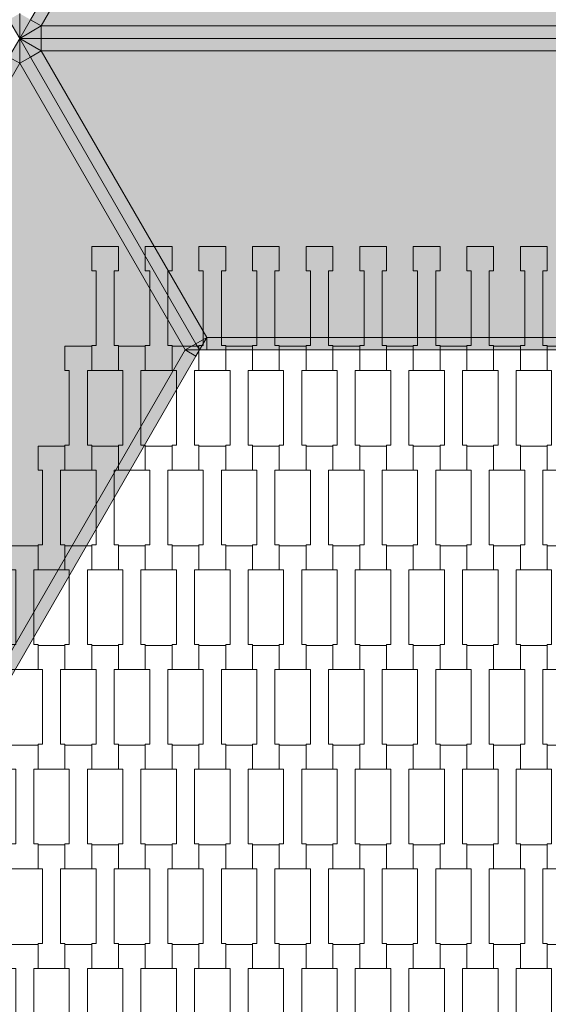
# Model space of a CAD drawing. Units: millimetres. Extents: x 71647 to 82147, y -7722 to 7128.
# Drawn here: x 76575 to 76999, y -1511 to -721 of the extents above; entities that cross this region are included whole.
import ezdxf

# ---------------------------------------------------------------- set-up
doc = ezdxf.new("R2010")
doc.units = ezdxf.units.MM
doc.header["$MEASUREMENT"] = 0
for name, color, linetype in [('9-Hexo7', 7, 'Continuous'), ('InterSystem-dimension', 7, 'Continuous'), ('InterSystem-drawing', 7, 'Continuous')]:
    doc.layers.add(name, color=color, linetype=linetype)
doc.dimstyles.new('GENERATED_STYLE__1', dxfattribs={"dimtxt": 100, "dimasz": 91.78744, "dimexe": 0.18, "dimexo": 50, "dimgap": 0.09, "dimtad": 1, "dimtih": 1, "dimtoh": 1, "dimdec": 0, "dimzin": 0, "dimdsep": 46, "dimtxsty": 'Standard', "dimblk": 'ARROWHEAD_5', "dimblk1": 'ARROWHEAD_5', "dimblk2": 'ARROWHEAD_5', "dimcen": 0.09, "dimclrd": 7, "dimclre": 7, "dimclrt": 7, "dimadec": 1, "dimazin": 0, "dimtfac": 1, "dimtdec": 4, "dimtmove": 0, "dimatfit": 3, "dimfxl": 0, "dimtolj": 1, "dimtzin": 0, "dimarcsym": 0})

# ---------------------------------------------------------------- blocks, each defined once
blk = doc.blocks.new('*D1')
at = {"layer": 'InterSystem-dimension', "linetype": 'Continuous', "lineweight": 13}
for points in [[(74875, -2710.1), (74968.3, -2735.1), (74968.3, -2685.1)], [(79125, -2710.1), (79031.7, -2685.1), (79031.7, -2735.1)]]:
    blk.add_hatch(color=7, dxfattribs=at).paths.add_polyline_path(points)
at = {"layer": 'InterSystem-dimension', "color": 7, "linetype": 'Continuous', "lineweight": 13}
for p, q in [((74875, -2800.68), (74875, -786.12)), ((79125, -2800.68), (79125, -786.12)), ((74875, -2710.1), (74968.3, -2685.1)), ((74968.3, -2685.1), (74968.3, -2735.1)), ((79125, -2710.1), (79031.7, -2685.1)), ((79031.7, -2735.1), (79031.7, -2685.1)), ((74875, -2710.1), (74968.3, -2735.1)), ((74968.3, -2710.1), (79031.7, -2710.1)), ((79125, -2710.1), (79031.7, -2735.1))]:
    blk.add_line(p, q, dxfattribs=at)
at = {"layer": 'InterSystem-dimension', "color": 7, "lineweight": 13, "insert": (76848.23, -2690.1), "char_height": 100, "attachment_point": 7}
blk.add_mtext('\\A1;{\\pql;\\Ftxt.shx|c238;4250}', dxfattribs=at)
blk = doc.blocks.new('ARROWHEAD_5')
at = {"linetype": 'Continuous', "lineweight": 0}
blk.add_hatch(color=0, dxfattribs=at).paths.add_polyline_path([(-1, 0.2679), (0, 0), (-1, -0.2679)])
at = {"color": 0, "linetype": 'Continuous', "lineweight": 0}
blk.add_line((0, 0), (-1, 0), dxfattribs=at)
blk = doc.blocks.new('*D4')
at = {"layer": 'InterSystem-dimension', "linetype": 'Continuous', "lineweight": 13}
for points in [[(73663.68, -4450.43), (73756.98, -4475.43), (73756.98, -4425.43)], [(80336.32, -4450.43), (80243.02, -4425.43), (80243.02, -4475.43)]]:
    blk.add_hatch(color=7, dxfattribs=at).paths.add_polyline_path(points)
at = {"layer": 'InterSystem-dimension', "color": 7, "linetype": 'Continuous', "lineweight": 13}
for p, q in [((73663.68, -4541.01), (73663.68, -786.12)), ((80336.32, -4541.01), (80336.32, -786.12)), ((73663.68, -4450.43), (73756.98, -4425.43)), ((73756.98, -4425.43), (73756.98, -4475.43)), ((80336.32, -4450.43), (80243.02, -4425.43)), ((80243.02, -4475.43), (80243.02, -4425.43)), ((73663.68, -4450.43), (73756.98, -4475.43)), ((73756.98, -4450.43), (80243.02, -4450.43)), ((80336.32, -4450.43), (80243.02, -4475.43))]:
    blk.add_line(p, q, dxfattribs=at)
at = {"layer": 'InterSystem-dimension', "color": 7, "lineweight": 13, "insert": (76848.23, -4430.43), "char_height": 100, "attachment_point": 7}
blk.add_mtext('\\A1;{\\pql;\\Ftxt.shx|c238;6673}', dxfattribs=at)

msp = doc.modelspace()

# ---------------------------------------------------------------- hatches: boundary and pattern name
at = {"layer": '9-Hexo7', "linetype": 'Continuous', "lineweight": 13}
for points in [[(76592.32, -726.12), (76725.11, -496.12), (76716.45, -491.12), (76583.66, -721.12)], [(76592.32, -726.12), (77407.68, -726.12), (77274.89, -496.12), (76725.11, -496.12)], [(76575, -736.12), (76575, -716.12), (76566.34, -721.12)], [(76575, -736.12), (76583.66, -721.12), (76575, -716.12)], [(76583.66, -721.12), (76575, -736.12), (76592.32, -726.12)], [(76575, -736.12), (76592.32, -736.12), (76592.32, -726.12)], [(76592.32, -736.12), (77407.68, -736.12), (77407.68, -726.12), (76592.32, -726.12)], [(76575, -756.12), (76575, -736.12), (76566.34, -751.12)], [(76575, -756.12), (76583.66, -751.12), (76575, -736.12)], [(76592.32, -746.12), (76575, -736.12), (76583.66, -751.12)], [(76575, -736.12), (76592.32, -746.12), (76592.32, -736.12)], [(76592.32, -746.12), (77407.68, -746.12), (77407.68, -736.12), (76592.32, -736.12)], [(76716.45, -981.12), (76725.11, -976.12), (76592.32, -746.12), (76583.66, -751.12)], [(77274.89, -976.12), (77407.68, -746.12), (76592.32, -746.12), (76725.11, -976.12)], [(76167.32, -1462.24), (76575, -756.12), (76566.34, -751.12), (76158.66, -1457.24)], [(76575, -756.12), (76167.32, -1462.24), (76432.9, -1462.24), (76707.79, -986.12)], [(76707.79, -986.12), (76716.45, -981.12), (76583.66, -751.12), (76575, -756.12)], [(76719.34, -986.12), (76725.11, -976.12), (76716.45, -981.12)], [(76719.34, -986.12), (76725.11, -986.12), (76725.11, -976.12)], [(76725.11, -986.12), (77274.89, -986.12), (77274.89, -976.12), (76725.11, -976.12)], [(76441.56, -1467.24), (76716.45, -991.12), (76707.79, -986.12), (76432.9, -1462.24)], [(76707.79, -986.12), (76719.34, -986.12), (76716.45, -981.12)], [(76719.34, -986.12), (76707.79, -986.12), (76716.45, -991.12)]]:
    msp.add_hatch(color=255, dxfattribs=at).paths.add_polyline_path(points)

# ---------------------------------------------------------------- linework, layer by layer
at = {"layer": '9-Hexo7', "color": 7, "linetype": 'Continuous', "lineweight": 13, "flags": 128}
for points in [[(76575, -736.12), (76566.34, -721.12), (76158.66, -15), (76150, 0)], [(76719.34, -486.12), (76716.45, -491.12), (76583.66, -721.12), (76575, -736.12)], [(76719.34, -486.12), (76716.45, -491.12), (76583.66, -721.12), (76575, -736.12)], [(76725.11, -496.12), (76592.32, -726.12)], [(76575, -736.12), (76575, -716.12)], [(76575, -736.12), (76592.32, -726.12)], [(76592.32, -726.12), (76583.66, -721.12)], [(76592.32, -726.12), (77407.68, -726.12)], [(76592.32, -726.12), (76592.32, -736.12)], [(76575, -736.12), (76566.34, -751.12), (76158.66, -1457.24), (76150, -1472.24)], [(76575, -736.12), (76583.66, -751.12), (76716.45, -981.12), (76719.34, -986.12)], [(76575, -736.12), (76575, -756.12)], [(76575, -736.12), (76583.66, -751.12), (76716.45, -981.12), (76719.34, -986.12)], [(76575, -736.12), (76592.32, -746.12)], [(76575, -736.12), (76592.32, -736.12), (77407.68, -736.12), (77425, -736.12)], [(76575, -736.12), (76592.32, -736.12), (77407.68, -736.12), (77425, -736.12)], [(76592.32, -746.12), (76592.32, -736.12)], [(76592.32, -746.12), (76583.66, -751.12)], [(76592.32, -746.12), (77407.68, -746.12)], [(76725.11, -976.12), (76592.32, -746.12)], [(76575, -756.12), (76167.32, -1462.24)], [(76575, -756.12), (76566.34, -751.12)], [(76575, -756.12), (76583.66, -751.12)], [(76707.79, -986.12), (76575, -756.12)], [(76716.45, -981.12), (76725.11, -976.12)], [(76719.34, -986.12), (76725.11, -976.12)], [(76725.11, -976.12), (76725.11, -986.12)], [(76725.11, -976.12), (77274.89, -976.12)], [(76707.79, -986.12), (76432.9, -1462.24)], [(76719.34, -986.12), (76716.45, -991.12), (76441.56, -1467.24), (76438.68, -1472.24)], [(76716.45, -981.12), (76707.79, -986.12)], [(76719.34, -986.12), (76707.79, -986.12)], [(76707.79, -986.12), (76716.45, -991.12)], [(77280.66, -986.12), (77274.89, -986.12), (76725.11, -986.12), (76719.34, -986.12)]]:
    msp.add_lwpolyline(points, dxfattribs=at)
at = {"layer": 'InterSystem-drawing', "color": 7, "linetype": 'Continuous', "lineweight": 13, "flags": 128}
for points in [[(76654.3, -1002.56), (76632.8, -1002.56), (76632.8, -982.56), (76636.3, -982.56), (76636.3, -922.54), (76632.8, -922.54), (76632.8, -903.24), (76654.3, -903.24), (76654.3, -922.54), (76650.8, -922.54), (76650.8, -982.54), (76654.3, -982.54)], [(76697.3, -1002.56), (76675.8, -1002.56), (76675.8, -982.56), (76679.3, -982.56), (76679.3, -922.54), (76675.8, -922.54), (76675.8, -903.24), (76697.3, -903.24), (76697.3, -922.54), (76693.8, -922.54), (76693.8, -982.54), (76697.3, -982.54)], [(76740.3, -1002.56), (76718.8, -1002.56), (76718.8, -982.56), (76722.3, -982.56), (76722.3, -922.54), (76718.8, -922.54), (76718.8, -903.24), (76740.3, -903.24), (76740.3, -922.54), (76736.8, -922.54), (76736.8, -982.54), (76740.3, -982.54)], [(76783.3, -1002.56), (76761.8, -1002.56), (76761.8, -982.56), (76765.3, -982.56), (76765.3, -922.54), (76761.8, -922.54), (76761.8, -903.24), (76783.3, -903.24), (76783.3, -922.54), (76779.8, -922.54), (76779.8, -982.54), (76783.3, -982.54)], [(76826.3, -1002.56), (76804.8, -1002.56), (76804.8, -982.56), (76808.3, -982.56), (76808.3, -922.54), (76804.8, -922.54), (76804.8, -903.24), (76826.3, -903.24), (76826.3, -922.54), (76822.8, -922.54), (76822.8, -982.54), (76826.3, -982.54)], [(76869.3, -1002.56), (76847.8, -1002.56), (76847.8, -982.56), (76851.3, -982.56), (76851.3, -922.54), (76847.8, -922.54), (76847.8, -903.24), (76869.3, -903.24), (76869.3, -922.54), (76865.8, -922.54), (76865.8, -982.54), (76869.3, -982.54)], [(76912.3, -1002.56), (76890.8, -1002.56), (76890.8, -982.56), (76894.3, -982.56), (76894.3, -922.54), (76890.8, -922.54), (76890.8, -903.24), (76912.3, -903.24), (76912.3, -922.54), (76908.8, -922.54), (76908.8, -982.54), (76912.3, -982.54)], [(76955.3, -1002.56), (76933.8, -1002.56), (76933.8, -982.56), (76937.3, -982.56), (76937.3, -922.54), (76933.8, -922.54), (76933.8, -903.24), (76955.3, -903.24), (76955.3, -922.54), (76951.8, -922.54), (76951.8, -982.54), (76955.3, -982.54)], [(76998.3, -1002.56), (76976.8, -1002.56), (76976.8, -982.56), (76980.3, -982.56), (76980.3, -922.54), (76976.8, -922.54), (76976.8, -903.24), (76998.3, -903.24), (76998.3, -922.54), (76994.8, -922.54), (76994.8, -982.54), (76998.3, -982.54)], [(76632.8, -1082.56), (76611.3, -1082.56), (76611.3, -1062.56), (76614.8, -1062.56), (76614.8, -1002.54), (76611.3, -1002.54), (76611.3, -983.24), (76632.8, -983.24), (76632.8, -1002.54), (76629.3, -1002.54), (76629.3, -1062.54), (76632.8, -1062.54)], [(76675.8, -1082.56), (76654.3, -1082.56), (76654.3, -1062.56), (76657.8, -1062.56), (76657.8, -1002.54), (76654.3, -1002.54), (76654.3, -983.24), (76675.8, -983.24), (76675.8, -1002.54), (76672.3, -1002.54), (76672.3, -1062.54), (76675.8, -1062.54)], [(76718.8, -1082.56), (76697.3, -1082.56), (76697.3, -1062.56), (76700.8, -1062.56), (76700.8, -1002.54), (76697.3, -1002.54), (76697.3, -983.24), (76718.8, -983.24), (76718.8, -1002.54), (76715.3, -1002.54), (76715.3, -1062.54), (76718.8, -1062.54)], [(76761.8, -1082.56), (76740.3, -1082.56), (76740.3, -1062.56), (76743.8, -1062.56), (76743.8, -1002.54), (76740.3, -1002.54), (76740.3, -983.24), (76761.8, -983.24), (76761.8, -1002.54), (76758.3, -1002.54), (76758.3, -1062.54), (76761.8, -1062.54)], [(76804.8, -1082.56), (76783.3, -1082.56), (76783.3, -1062.56), (76786.8, -1062.56), (76786.8, -1002.54), (76783.3, -1002.54), (76783.3, -983.24), (76804.8, -983.24), (76804.8, -1002.54), (76801.3, -1002.54), (76801.3, -1062.54), (76804.8, -1062.54)], [(76847.8, -1082.56), (76826.3, -1082.56), (76826.3, -1062.56), (76829.8, -1062.56), (76829.8, -1002.54), (76826.3, -1002.54), (76826.3, -983.24), (76847.8, -983.24), (76847.8, -1002.54), (76844.3, -1002.54), (76844.3, -1062.54), (76847.8, -1062.54)], [(76890.8, -1082.56), (76869.3, -1082.56), (76869.3, -1062.56), (76872.8, -1062.56), (76872.8, -1002.54), (76869.3, -1002.54), (76869.3, -983.24), (76890.8, -983.24), (76890.8, -1002.54), (76887.3, -1002.54), (76887.3, -1062.54), (76890.8, -1062.54)], [(76933.8, -1082.56), (76912.3, -1082.56), (76912.3, -1062.56), (76915.8, -1062.56), (76915.8, -1002.54), (76912.3, -1002.54), (76912.3, -983.24), (76933.8, -983.24), (76933.8, -1002.54), (76930.3, -1002.54), (76930.3, -1062.54), (76933.8, -1062.54)], [(76976.8, -1082.56), (76955.3, -1082.56), (76955.3, -1062.56), (76958.8, -1062.56), (76958.8, -1002.54), (76955.3, -1002.54), (76955.3, -983.24), (76976.8, -983.24), (76976.8, -1002.54), (76973.3, -1002.54), (76973.3, -1062.54), (76976.8, -1062.54)], [(77019.8, -1082.56), (76998.3, -1082.56), (76998.3, -1062.56), (77001.8, -1062.56), (77001.8, -1002.54), (76998.3, -1002.54), (76998.3, -983.24), (77019.8, -983.24), (77019.8, -1002.54), (77016.3, -1002.54), (77016.3, -1062.54), (77019.8, -1062.54)], [(76611.3, -1162.56), (76589.8, -1162.56), (76589.8, -1142.56), (76593.3, -1142.56), (76593.3, -1082.54), (76589.8, -1082.54), (76589.8, -1063.24), (76611.3, -1063.24), (76611.3, -1082.54), (76607.8, -1082.54), (76607.8, -1142.54), (76611.3, -1142.54)], [(76654.3, -1162.56), (76632.8, -1162.56), (76632.8, -1142.56), (76636.3, -1142.56), (76636.3, -1082.54), (76632.8, -1082.54), (76632.8, -1063.24), (76654.3, -1063.24), (76654.3, -1082.54), (76650.8, -1082.54), (76650.8, -1142.54), (76654.3, -1142.54)], [(76697.3, -1162.56), (76675.8, -1162.56), (76675.8, -1142.56), (76679.3, -1142.56), (76679.3, -1082.54), (76675.8, -1082.54), (76675.8, -1063.24), (76697.3, -1063.24), (76697.3, -1082.54), (76693.8, -1082.54), (76693.8, -1142.54), (76697.3, -1142.54)], [(76740.3, -1162.56), (76718.8, -1162.56), (76718.8, -1142.56), (76722.3, -1142.56), (76722.3, -1082.54), (76718.8, -1082.54), (76718.8, -1063.24), (76740.3, -1063.24), (76740.3, -1082.54), (76736.8, -1082.54), (76736.8, -1142.54), (76740.3, -1142.54)], [(76783.3, -1162.56), (76761.8, -1162.56), (76761.8, -1142.56), (76765.3, -1142.56), (76765.3, -1082.54), (76761.8, -1082.54), (76761.8, -1063.24), (76783.3, -1063.24), (76783.3, -1082.54), (76779.8, -1082.54), (76779.8, -1142.54), (76783.3, -1142.54)], [(76826.3, -1162.56), (76804.8, -1162.56), (76804.8, -1142.56), (76808.3, -1142.56), (76808.3, -1082.54), (76804.8, -1082.54), (76804.8, -1063.24), (76826.3, -1063.24), (76826.3, -1082.54), (76822.8, -1082.54), (76822.8, -1142.54), (76826.3, -1142.54)], [(76869.3, -1162.56), (76847.8, -1162.56), (76847.8, -1142.56), (76851.3, -1142.56), (76851.3, -1082.54), (76847.8, -1082.54), (76847.8, -1063.24), (76869.3, -1063.24), (76869.3, -1082.54), (76865.8, -1082.54), (76865.8, -1142.54), (76869.3, -1142.54)], [(76912.3, -1162.56), (76890.8, -1162.56), (76890.8, -1142.56), (76894.3, -1142.56), (76894.3, -1082.54), (76890.8, -1082.54), (76890.8, -1063.24), (76912.3, -1063.24), (76912.3, -1082.54), (76908.8, -1082.54), (76908.8, -1142.54), (76912.3, -1142.54)], [(76955.3, -1162.56), (76933.8, -1162.56), (76933.8, -1142.56), (76937.3, -1142.56), (76937.3, -1082.54), (76933.8, -1082.54), (76933.8, -1063.24), (76955.3, -1063.24), (76955.3, -1082.54), (76951.8, -1082.54), (76951.8, -1142.54), (76955.3, -1142.54)], [(76998.3, -1162.56), (76976.8, -1162.56), (76976.8, -1142.56), (76980.3, -1142.56), (76980.3, -1082.54), (76976.8, -1082.54), (76976.8, -1063.24), (76998.3, -1063.24), (76998.3, -1082.54), (76994.8, -1082.54), (76994.8, -1142.54), (76998.3, -1142.54)], [(76589.8, -1242.56), (76568.3, -1242.56), (76568.3, -1222.56), (76571.8, -1222.56), (76571.8, -1162.54), (76568.3, -1162.54), (76568.3, -1143.24), (76589.8, -1143.24), (76589.8, -1162.54), (76586.3, -1162.54), (76586.3, -1222.54), (76589.8, -1222.54)], [(76632.8, -1242.56), (76611.3, -1242.56), (76611.3, -1222.56), (76614.8, -1222.56), (76614.8, -1162.54), (76611.3, -1162.54), (76611.3, -1143.24), (76632.8, -1143.24), (76632.8, -1162.54), (76629.3, -1162.54), (76629.3, -1222.54), (76632.8, -1222.54)], [(76675.8, -1242.56), (76654.3, -1242.56), (76654.3, -1222.56), (76657.8, -1222.56), (76657.8, -1162.54), (76654.3, -1162.54), (76654.3, -1143.24), (76675.8, -1143.24), (76675.8, -1162.54), (76672.3, -1162.54), (76672.3, -1222.54), (76675.8, -1222.54)], [(76718.8, -1242.56), (76697.3, -1242.56), (76697.3, -1222.56), (76700.8, -1222.56), (76700.8, -1162.54), (76697.3, -1162.54), (76697.3, -1143.24), (76718.8, -1143.24), (76718.8, -1162.54), (76715.3, -1162.54), (76715.3, -1222.54), (76718.8, -1222.54)], [(76761.8, -1242.56), (76740.3, -1242.56), (76740.3, -1222.56), (76743.8, -1222.56), (76743.8, -1162.54), (76740.3, -1162.54), (76740.3, -1143.24), (76761.8, -1143.24), (76761.8, -1162.54), (76758.3, -1162.54), (76758.3, -1222.54), (76761.8, -1222.54)], [(76804.8, -1242.56), (76783.3, -1242.56), (76783.3, -1222.56), (76786.8, -1222.56), (76786.8, -1162.54), (76783.3, -1162.54), (76783.3, -1143.24), (76804.8, -1143.24), (76804.8, -1162.54), (76801.3, -1162.54), (76801.3, -1222.54), (76804.8, -1222.54)], [(76847.8, -1242.56), (76826.3, -1242.56), (76826.3, -1222.56), (76829.8, -1222.56), (76829.8, -1162.54), (76826.3, -1162.54), (76826.3, -1143.24), (76847.8, -1143.24), (76847.8, -1162.54), (76844.3, -1162.54), (76844.3, -1222.54), (76847.8, -1222.54)], [(76890.8, -1242.56), (76869.3, -1242.56), (76869.3, -1222.56), (76872.8, -1222.56), (76872.8, -1162.54), (76869.3, -1162.54), (76869.3, -1143.24), (76890.8, -1143.24), (76890.8, -1162.54), (76887.3, -1162.54), (76887.3, -1222.54), (76890.8, -1222.54)], [(76933.8, -1242.56), (76912.3, -1242.56), (76912.3, -1222.56), (76915.8, -1222.56), (76915.8, -1162.54), (76912.3, -1162.54), (76912.3, -1143.24), (76933.8, -1143.24), (76933.8, -1162.54), (76930.3, -1162.54), (76930.3, -1222.54), (76933.8, -1222.54)], [(76976.8, -1242.56), (76955.3, -1242.56), (76955.3, -1222.56), (76958.8, -1222.56), (76958.8, -1162.54), (76955.3, -1162.54), (76955.3, -1143.24), (76976.8, -1143.24), (76976.8, -1162.54), (76973.3, -1162.54), (76973.3, -1222.54), (76976.8, -1222.54)], [(77019.8, -1242.56), (76998.3, -1242.56), (76998.3, -1222.56), (77001.8, -1222.56), (77001.8, -1162.54), (76998.3, -1162.54), (76998.3, -1143.24), (77019.8, -1143.24), (77019.8, -1162.54), (77016.3, -1162.54), (77016.3, -1222.54), (77019.8, -1222.54)], [(76611.3, -1322.56), (76589.8, -1322.56), (76589.8, -1302.56), (76593.3, -1302.56), (76593.3, -1242.54), (76589.8, -1242.54), (76589.8, -1223.24), (76611.3, -1223.24), (76611.3, -1242.54), (76607.8, -1242.54), (76607.8, -1302.54), (76611.3, -1302.54)], [(76654.3, -1322.56), (76632.8, -1322.56), (76632.8, -1302.56), (76636.3, -1302.56), (76636.3, -1242.54), (76632.8, -1242.54), (76632.8, -1223.24), (76654.3, -1223.24), (76654.3, -1242.54), (76650.8, -1242.54), (76650.8, -1302.54), (76654.3, -1302.54)], [(76697.3, -1322.56), (76675.8, -1322.56), (76675.8, -1302.56), (76679.3, -1302.56), (76679.3, -1242.54), (76675.8, -1242.54), (76675.8, -1223.24), (76697.3, -1223.24), (76697.3, -1242.54), (76693.8, -1242.54), (76693.8, -1302.54), (76697.3, -1302.54)], [(76740.3, -1322.56), (76718.8, -1322.56), (76718.8, -1302.56), (76722.3, -1302.56), (76722.3, -1242.54), (76718.8, -1242.54), (76718.8, -1223.24), (76740.3, -1223.24), (76740.3, -1242.54), (76736.8, -1242.54), (76736.8, -1302.54), (76740.3, -1302.54)], [(76783.3, -1322.56), (76761.8, -1322.56), (76761.8, -1302.56), (76765.3, -1302.56), (76765.3, -1242.54), (76761.8, -1242.54), (76761.8, -1223.24), (76783.3, -1223.24), (76783.3, -1242.54), (76779.8, -1242.54), (76779.8, -1302.54), (76783.3, -1302.54)], [(76826.3, -1322.56), (76804.8, -1322.56), (76804.8, -1302.56), (76808.3, -1302.56), (76808.3, -1242.54), (76804.8, -1242.54), (76804.8, -1223.24), (76826.3, -1223.24), (76826.3, -1242.54), (76822.8, -1242.54), (76822.8, -1302.54), (76826.3, -1302.54)], [(76869.3, -1322.56), (76847.8, -1322.56), (76847.8, -1302.56), (76851.3, -1302.56), (76851.3, -1242.54), (76847.8, -1242.54), (76847.8, -1223.24), (76869.3, -1223.24), (76869.3, -1242.54), (76865.8, -1242.54), (76865.8, -1302.54), (76869.3, -1302.54)], [(76912.3, -1322.56), (76890.8, -1322.56), (76890.8, -1302.56), (76894.3, -1302.56), (76894.3, -1242.54), (76890.8, -1242.54), (76890.8, -1223.24), (76912.3, -1223.24), (76912.3, -1242.54), (76908.8, -1242.54), (76908.8, -1302.54), (76912.3, -1302.54)], [(76955.3, -1322.56), (76933.8, -1322.56), (76933.8, -1302.56), (76937.3, -1302.56), (76937.3, -1242.54), (76933.8, -1242.54), (76933.8, -1223.24), (76955.3, -1223.24), (76955.3, -1242.54), (76951.8, -1242.54), (76951.8, -1302.54), (76955.3, -1302.54)], [(76998.3, -1322.56), (76976.8, -1322.56), (76976.8, -1302.56), (76980.3, -1302.56), (76980.3, -1242.54), (76976.8, -1242.54), (76976.8, -1223.24), (76998.3, -1223.24), (76998.3, -1242.54), (76994.8, -1242.54), (76994.8, -1302.54), (76998.3, -1302.54)], [(76589.8, -1402.56), (76568.3, -1402.56), (76568.3, -1382.56), (76571.8, -1382.56), (76571.8, -1322.54), (76568.3, -1322.54), (76568.3, -1303.24), (76589.8, -1303.24), (76589.8, -1322.54), (76586.3, -1322.54), (76586.3, -1382.54), (76589.8, -1382.54)], [(76632.8, -1402.56), (76611.3, -1402.56), (76611.3, -1382.56), (76614.8, -1382.56), (76614.8, -1322.54), (76611.3, -1322.54), (76611.3, -1303.24), (76632.8, -1303.24), (76632.8, -1322.54), (76629.3, -1322.54), (76629.3, -1382.54), (76632.8, -1382.54)], [(76675.8, -1402.56), (76654.3, -1402.56), (76654.3, -1382.56), (76657.8, -1382.56), (76657.8, -1322.54), (76654.3, -1322.54), (76654.3, -1303.24), (76675.8, -1303.24), (76675.8, -1322.54), (76672.3, -1322.54), (76672.3, -1382.54), (76675.8, -1382.54)], [(76718.8, -1402.56), (76697.3, -1402.56), (76697.3, -1382.56), (76700.8, -1382.56), (76700.8, -1322.54), (76697.3, -1322.54), (76697.3, -1303.24), (76718.8, -1303.24), (76718.8, -1322.54), (76715.3, -1322.54), (76715.3, -1382.54), (76718.8, -1382.54)], [(76761.8, -1402.56), (76740.3, -1402.56), (76740.3, -1382.56), (76743.8, -1382.56), (76743.8, -1322.54), (76740.3, -1322.54), (76740.3, -1303.24), (76761.8, -1303.24), (76761.8, -1322.54), (76758.3, -1322.54), (76758.3, -1382.54), (76761.8, -1382.54)], [(76804.8, -1402.56), (76783.3, -1402.56), (76783.3, -1382.56), (76786.8, -1382.56), (76786.8, -1322.54), (76783.3, -1322.54), (76783.3, -1303.24), (76804.8, -1303.24), (76804.8, -1322.54), (76801.3, -1322.54), (76801.3, -1382.54), (76804.8, -1382.54)], [(76847.8, -1402.56), (76826.3, -1402.56), (76826.3, -1382.56), (76829.8, -1382.56), (76829.8, -1322.54), (76826.3, -1322.54), (76826.3, -1303.24), (76847.8, -1303.24), (76847.8, -1322.54), (76844.3, -1322.54), (76844.3, -1382.54), (76847.8, -1382.54)], [(76890.8, -1402.56), (76869.3, -1402.56), (76869.3, -1382.56), (76872.8, -1382.56), (76872.8, -1322.54), (76869.3, -1322.54), (76869.3, -1303.24), (76890.8, -1303.24), (76890.8, -1322.54), (76887.3, -1322.54), (76887.3, -1382.54), (76890.8, -1382.54)], [(76933.8, -1402.56), (76912.3, -1402.56), (76912.3, -1382.56), (76915.8, -1382.56), (76915.8, -1322.54), (76912.3, -1322.54), (76912.3, -1303.24), (76933.8, -1303.24), (76933.8, -1322.54), (76930.3, -1322.54), (76930.3, -1382.54), (76933.8, -1382.54)], [(76976.8, -1402.56), (76955.3, -1402.56), (76955.3, -1382.56), (76958.8, -1382.56), (76958.8, -1322.54), (76955.3, -1322.54), (76955.3, -1303.24), (76976.8, -1303.24), (76976.8, -1322.54), (76973.3, -1322.54), (76973.3, -1382.54), (76976.8, -1382.54)], [(77019.8, -1402.56), (76998.3, -1402.56), (76998.3, -1382.56), (77001.8, -1382.56), (77001.8, -1322.54), (76998.3, -1322.54), (76998.3, -1303.24), (77019.8, -1303.24), (77019.8, -1322.54), (77016.3, -1322.54), (77016.3, -1382.54), (77019.8, -1382.54)], [(76611.3, -1482.56), (76589.8, -1482.56), (76589.8, -1462.56), (76593.3, -1462.56), (76593.3, -1402.54), (76589.8, -1402.54), (76589.8, -1383.24), (76611.3, -1383.24), (76611.3, -1402.54), (76607.8, -1402.54), (76607.8, -1462.54), (76611.3, -1462.54)], [(76654.3, -1482.56), (76632.8, -1482.56), (76632.8, -1462.56), (76636.3, -1462.56), (76636.3, -1402.54), (76632.8, -1402.54), (76632.8, -1383.24), (76654.3, -1383.24), (76654.3, -1402.54), (76650.8, -1402.54), (76650.8, -1462.54), (76654.3, -1462.54)], [(76697.3, -1482.56), (76675.8, -1482.56), (76675.8, -1462.56), (76679.3, -1462.56), (76679.3, -1402.54), (76675.8, -1402.54), (76675.8, -1383.24), (76697.3, -1383.24), (76697.3, -1402.54), (76693.8, -1402.54), (76693.8, -1462.54), (76697.3, -1462.54)], [(76740.3, -1482.56), (76718.8, -1482.56), (76718.8, -1462.56), (76722.3, -1462.56), (76722.3, -1402.54), (76718.8, -1402.54), (76718.8, -1383.24), (76740.3, -1383.24), (76740.3, -1402.54), (76736.8, -1402.54), (76736.8, -1462.54), (76740.3, -1462.54)], [(76783.3, -1482.56), (76761.8, -1482.56), (76761.8, -1462.56), (76765.3, -1462.56), (76765.3, -1402.54), (76761.8, -1402.54), (76761.8, -1383.24), (76783.3, -1383.24), (76783.3, -1402.54), (76779.8, -1402.54), (76779.8, -1462.54), (76783.3, -1462.54)], [(76826.3, -1482.56), (76804.8, -1482.56), (76804.8, -1462.56), (76808.3, -1462.56), (76808.3, -1402.54), (76804.8, -1402.54), (76804.8, -1383.24), (76826.3, -1383.24), (76826.3, -1402.54), (76822.8, -1402.54), (76822.8, -1462.54), (76826.3, -1462.54)], [(76869.3, -1482.56), (76847.8, -1482.56), (76847.8, -1462.56), (76851.3, -1462.56), (76851.3, -1402.54), (76847.8, -1402.54), (76847.8, -1383.24), (76869.3, -1383.24), (76869.3, -1402.54), (76865.8, -1402.54), (76865.8, -1462.54), (76869.3, -1462.54)], [(76912.3, -1482.56), (76890.8, -1482.56), (76890.8, -1462.56), (76894.3, -1462.56), (76894.3, -1402.54), (76890.8, -1402.54), (76890.8, -1383.24), (76912.3, -1383.24), (76912.3, -1402.54), (76908.8, -1402.54), (76908.8, -1462.54), (76912.3, -1462.54)], [(76955.3, -1482.56), (76933.8, -1482.56), (76933.8, -1462.56), (76937.3, -1462.56), (76937.3, -1402.54), (76933.8, -1402.54), (76933.8, -1383.24), (76955.3, -1383.24), (76955.3, -1402.54), (76951.8, -1402.54), (76951.8, -1462.54), (76955.3, -1462.54)], [(76998.3, -1482.56), (76976.8, -1482.56), (76976.8, -1462.56), (76980.3, -1462.56), (76980.3, -1402.54), (76976.8, -1402.54), (76976.8, -1383.24), (76998.3, -1383.24), (76998.3, -1402.54), (76994.8, -1402.54), (76994.8, -1462.54), (76998.3, -1462.54)], [(76589.8, -1562.56), (76568.3, -1562.56), (76568.3, -1542.56), (76571.8, -1542.56), (76571.8, -1482.54), (76568.3, -1482.54), (76568.3, -1463.24), (76589.8, -1463.24), (76589.8, -1482.54), (76586.3, -1482.54), (76586.3, -1542.54), (76589.8, -1542.54)], [(76632.8, -1562.56), (76611.3, -1562.56), (76611.3, -1542.56), (76614.8, -1542.56), (76614.8, -1482.54), (76611.3, -1482.54), (76611.3, -1463.24), (76632.8, -1463.24), (76632.8, -1482.54), (76629.3, -1482.54), (76629.3, -1542.54), (76632.8, -1542.54)], [(76675.8, -1562.56), (76654.3, -1562.56), (76654.3, -1542.56), (76657.8, -1542.56), (76657.8, -1482.54), (76654.3, -1482.54), (76654.3, -1463.24), (76675.8, -1463.24), (76675.8, -1482.54), (76672.3, -1482.54), (76672.3, -1542.54), (76675.8, -1542.54)], [(76718.8, -1562.56), (76697.3, -1562.56), (76697.3, -1542.56), (76700.8, -1542.56), (76700.8, -1482.54), (76697.3, -1482.54), (76697.3, -1463.24), (76718.8, -1463.24), (76718.8, -1482.54), (76715.3, -1482.54), (76715.3, -1542.54), (76718.8, -1542.54)], [(76761.8, -1562.56), (76740.3, -1562.56), (76740.3, -1542.56), (76743.8, -1542.56), (76743.8, -1482.54), (76740.3, -1482.54), (76740.3, -1463.24), (76761.8, -1463.24), (76761.8, -1482.54), (76758.3, -1482.54), (76758.3, -1542.54), (76761.8, -1542.54)], [(76804.8, -1562.56), (76783.3, -1562.56), (76783.3, -1542.56), (76786.8, -1542.56), (76786.8, -1482.54), (76783.3, -1482.54), (76783.3, -1463.24), (76804.8, -1463.24), (76804.8, -1482.54), (76801.3, -1482.54), (76801.3, -1542.54), (76804.8, -1542.54)], [(76847.8, -1562.56), (76826.3, -1562.56), (76826.3, -1542.56), (76829.8, -1542.56), (76829.8, -1482.54), (76826.3, -1482.54), (76826.3, -1463.24), (76847.8, -1463.24), (76847.8, -1482.54), (76844.3, -1482.54), (76844.3, -1542.54), (76847.8, -1542.54)], [(76890.8, -1562.56), (76869.3, -1562.56), (76869.3, -1542.56), (76872.8, -1542.56), (76872.8, -1482.54), (76869.3, -1482.54), (76869.3, -1463.24), (76890.8, -1463.24), (76890.8, -1482.54), (76887.3, -1482.54), (76887.3, -1542.54), (76890.8, -1542.54)], [(76933.8, -1562.56), (76912.3, -1562.56), (76912.3, -1542.56), (76915.8, -1542.56), (76915.8, -1482.54), (76912.3, -1482.54), (76912.3, -1463.24), (76933.8, -1463.24), (76933.8, -1482.54), (76930.3, -1482.54), (76930.3, -1542.54), (76933.8, -1542.54)], [(76976.8, -1562.56), (76955.3, -1562.56), (76955.3, -1542.56), (76958.8, -1542.56), (76958.8, -1482.54), (76955.3, -1482.54), (76955.3, -1463.24), (76976.8, -1463.24), (76976.8, -1482.54), (76973.3, -1482.54), (76973.3, -1542.54), (76976.8, -1542.54)], [(77019.8, -1562.56), (76998.3, -1562.56), (76998.3, -1542.56), (77001.8, -1542.56), (77001.8, -1482.54), (76998.3, -1482.54), (76998.3, -1463.24), (77019.8, -1463.24), (77019.8, -1482.54), (77016.3, -1482.54), (77016.3, -1542.54), (77019.8, -1542.54)]]:
    msp.add_lwpolyline(points, close=True, dxfattribs=at)

# ---------------------------------------------------------------- dimensions: what is measured, and where the dimension line sits
at = {"layer": 'InterSystem-dimension', "color": 7, "linetype": 'Continuous', "lineweight": 13}
for base, p1, p2, picture, middle in [((80336.32, -4450.43), (73663.68, -736.12), (80336.32, -736.12), '*D4', (77000.7, -4380.43)), ((79125, -2710.1), (74875, -736.12), (79125, -736.12), '*D1', (77000.7, -2640.1))]:
    dim = msp.add_linear_dim(base=base, p1=p1, p2=p2, dimstyle='GENERATED_STYLE__1', dxfattribs=at)
    dim.commit()
    dim.dimension.update_dxf_attribs({"geometry": picture, "text_midpoint": middle, "dimtype": 160})

doc.saveas('drawing.dxf')
